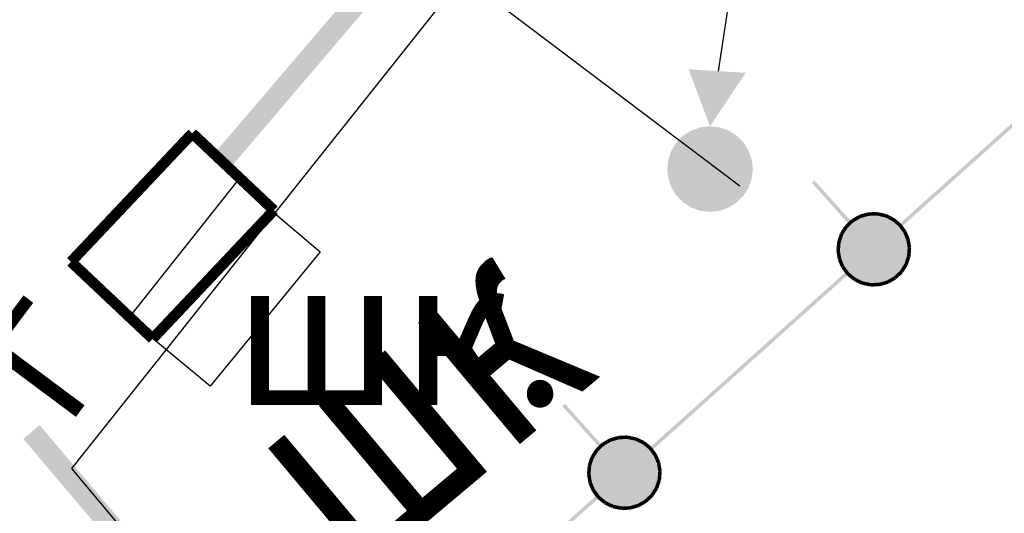
# Model space of a CAD drawing. Units: millimetres. Extents: x 17919 to 91693, y 5785 to 68389.
# Drawn here: x 45920 to 45927, y 33827 to 33831 of the extents above; entities that cross this region are included whole.
import ezdxf

# ---------------------------------------------------------------- set-up
doc = ezdxf.new("R2010")
doc.units = ezdxf.units.MM
doc.linetypes.add('ACAD_ISO04W100', pattern=[30, 24, -3, 0, -3])
doc.linetypes.add('Dashed', pattern=[564.444447, 282.222223, -282.222223])
doc.layers.add('OM_АД_ЦММ', color=251, linetype='ACAD_ISO04W100')
doc.layers.add('ГАЗ по 5ти этажкам', color=114, linetype='CONTINUOUS')
doc.layers.add('ПОС ТРАНШ', color=32, linetype='CONTINUOUS', lineweight=30)
doc.styles.get("Standard").update_dxf_attribs({"font": 'ARIALI.TTF'})
doc.styles.add('ГОСТ А', font='cs_gost2304.shx', dxfattribs={"oblique": 10})

# ---------------------------------------------------------------- blocks, each defined once
blk = doc.blocks.new('29 - 109.1.2 молниеводы на столбах метал')
at = {"layer": 'OM_АД_ЦММ'}
for points in [[(0, 0.6), (0.5, 1.35), (-0.3, 1.4)], [(-0.26033, 0.540581), (-0.133513, -0.584957), (-0.133513, 0.584957)], [(-0.133513, 0.584957), (0, -0.6), (0, 0.6)], [(-0.133513, -0.584957), (0, -0.6), (-0.133513, 0.584957)], [(0, -0.6), (0.133513, -0.584957), (0, 0.6)], [(0, 0.6), (0.133513, -0.584957), (0.133513, 0.584957)], [(0.133513, -0.584957), (0.26033, -0.540581), (0.133513, 0.584957)], [(0.133513, 0.584957), (0.26033, -0.540581), (0.26033, 0.540581)], [(-0.469099, 0.374094), (-0.374094, -0.469099), (-0.374094, 0.469099)], [(-0.374094, 0.469099), (-0.26033, -0.540581), (-0.26033, 0.540581)], [(-0.374094, -0.469099), (-0.26033, -0.540581), (-0.374094, 0.469099)], [(-0.26033, -0.540581), (-0.133513, -0.584957), (-0.26033, 0.540581)], [(0.26033, -0.540581), (0.374094, -0.469099), (0.26033, 0.540581)], [(0.26033, 0.540581), (0.374094, -0.469099), (0.374094, 0.469099)], [(0.374094, -0.469099), (0.469099, -0.374094), (0.374094, 0.469099)], [(0.374094, 0.469099), (0.469099, -0.374094), (0.469099, 0.374094)], [(-0.540581, 0.26033), (-0.469099, -0.374094), (-0.469099, 0.374094)], [(-0.469099, -0.374094), (-0.374094, -0.469099), (-0.469099, 0.374094)], [(0.469099, -0.374094), (0.540581, -0.26033), (0.469099, 0.374094)], [(0.469099, 0.374094), (0.540581, -0.26033), (0.540581, 0.26033)], [(-0.584957, 0.133513), (-0.540581, -0.26033), (-0.540581, 0.26033)], [(-0.540581, -0.26033), (-0.469099, -0.374094), (-0.540581, 0.26033)], [(0.540581, -0.26033), (0.584957, -0.133513), (0.540581, 0.26033)], [(0.540581, 0.26033), (0.584957, -0.133513), (0.584957, 0.133513)], [(-0.6, 0), (-0.584957, -0.133513), (-0.584957, 0.133513)], [(-0.584957, -0.133513), (-0.540581, -0.26033), (-0.584957, 0.133513)], [(0.584957, -0.133513), (0.6, 0), (0.584957, 0.133513)]]:
    blk.add_hatch(color=8, dxfattribs=at).paths.add_polyline_path(points)
at = {"layer": 'OM_АД_ЦММ', "color": 8, "linetype": 'Continuous', "flags": 128}
for points in [[(-0.8, 2.4), (-0.55, 4.1)], [(0.5, 3.9), (-0.8, 2.4)], [(0.117261, 1.373921), (0.5, 3.9)]]:
    blk.add_lwpolyline(points, dxfattribs=at)
blk = doc.blocks.new('проект ПАТРИОТОВ')
at = {"layer": 'ГАЗ по 5ти этажкам', "linetype": 'Dashed', "lineweight": 25, "ltscale": 40}
for points in [[(-140.8816, -158.8696), (-133.4872, -165.0251), (-110.9431, -183.5338), (-112.4705, -185.5398), (-95.62, -198.2567)], [(-97.5635, -196.7915), (-100.3039, -200.2396), (-85.0755, -218.3926), (-81.8771, -222.2052)]]:
    blk.add_lwpolyline(points, dxfattribs=at)
at = {"layer": 'ГАЗ по 5ти этажкам', "linetype": 'Dashed', "lineweight": 25, "ltscale": 7}
blk.add_lwpolyline([(-99.3329, -199.6613), (-99.9055, -199.1864), (-99.1434, -198.2268), (-98.5629, -198.7193), (-99.3329, -199.6613)], dxfattribs=at)
at = {"layer": 'ГАЗ по 5ти этажкам', "linetype": 'Dashed', "lineweight": 25, "ltscale": 7, "style": 'ГОСТ А', "width": 0.8}
blk.add_text('шк', height=1.5, rotation=40, dxfattribs=at).set_placement((-98.327, -201.0457))

msp = doc.modelspace()

# ---------------------------------------------------------------- hatches: boundary and pattern name
at = {"layer": 'OM_АД_ЦММ'}
for points in [[(45923.0968, 33831.4019), (45921.7051, 33829.7697), (45923.2056, 33831.3092)], [(45923.0968, 33831.4019), (45921.7051, 33829.7697), (45923.2056, 33831.3092)], [(45923.2109, 33831.3046), (45923.2056, 33831.3092), (45921.7051, 33829.7697), (45921.8192, 33829.6723)], [(45923.2109, 33831.3046), (45923.2056, 33831.3092), (45921.7051, 33829.7697), (45921.8192, 33829.6723)], [(45927.2165, 33829.9122), (45927.9028, 33830.4937), (45927.8861, 33830.5123)], [(45927.2165, 33829.9122), (45927.9028, 33830.4937), (45927.8861, 33830.5123)], [(45927.9028, 33830.4937), (45927.2165, 33829.9122), (45927.2332, 33829.8936)], [(45927.9028, 33830.4937), (45927.2165, 33829.9122), (45927.2332, 33829.8936)], [(45927.2165, 33829.9122), (45926.5102, 33829.2792), (45927.2332, 33829.8936)], [(45927.2165, 33829.9122), (45926.5102, 33829.2792), (45927.2332, 33829.8936)], [(45926.5268, 33829.2606), (45927.2332, 33829.8936), (45926.5102, 33829.2792)], [(45926.5268, 33829.2606), (45927.2332, 33829.8936), (45926.5102, 33829.2792)], [(45925.8968, 33829.5703), (45926.1562, 33829.2808), (45925.9154, 33829.587)], [(45925.8968, 33829.5703), (45926.1562, 33829.2808), (45925.9154, 33829.587)], [(45926.1748, 33829.2975), (45925.9154, 33829.587), (45926.1562, 33829.2808)], [(45926.1748, 33829.2975), (45925.9154, 33829.587), (45926.1562, 33829.2808)], [(45926.1734, 33829.3119), (45926.13, 33829.2701), (45926.1908, 33829.2938)], [(45926.1734, 33829.3119), (45926.13, 33829.2701), (45926.1908, 33829.2938)], [(45926.1824, 33829.3031), (45926.1383, 33829.2608), (45926.4822, 33828.9029)], [(45926.1824, 33829.3031), (45926.1383, 33829.2608), (45926.4822, 33828.9029)], [(45926.228, 33829.3438), (45926.1759, 33829.3137), (45926.2405, 33829.3222)], [(45926.228, 33829.3438), (45926.1759, 33829.3137), (45926.2405, 33829.3222)], [(45926.1884, 33829.292), (45926.2405, 33829.3222), (45926.1759, 33829.3137)], [(45926.1884, 33829.292), (45926.2405, 33829.3222), (45926.1759, 33829.3137)], [(45926.2343, 33829.333), (45926.1824, 33829.3031), (45926.5263, 33828.9452)], [(45926.2343, 33829.333), (45926.1824, 33829.3031), (45926.5263, 33828.9452)], [(45926.5263, 33828.9452), (45926.1824, 33829.3031), (45926.4822, 33828.9029)], [(45926.5263, 33828.9452), (45926.1824, 33829.3031), (45926.4822, 33828.9029)], [(45926.2889, 33829.3619), (45926.2308, 33829.345), (45926.2957, 33829.3378)], [(45926.2889, 33829.3619), (45926.2308, 33829.345), (45926.2957, 33829.3378)], [(45926.2378, 33829.321), (45926.2957, 33829.3378), (45926.2308, 33829.345)], [(45926.2378, 33829.321), (45926.2957, 33829.3378), (45926.2308, 33829.345)], [(45926.2922, 33829.3498), (45926.2343, 33829.333), (45926.5582, 33828.9959)], [(45926.2922, 33829.3498), (45926.2343, 33829.333), (45926.5582, 33828.9959)], [(45926.5582, 33828.9959), (45926.2343, 33829.333), (45926.5263, 33828.9452)], [(45926.5582, 33828.9959), (45926.2343, 33829.333), (45926.5263, 33828.9452)], [(45926.3519, 33829.3647), (45926.2918, 33829.3623), (45926.3529, 33829.3397)], [(45926.3519, 33829.3647), (45926.2918, 33829.3623), (45926.3529, 33829.3397)], [(45926.2927, 33829.3373), (45926.3529, 33829.3397), (45926.2918, 33829.3623)], [(45926.2927, 33829.3373), (45926.3529, 33829.3397), (45926.2918, 33829.3623)], [(45926.3524, 33829.3522), (45926.2922, 33829.3498), (45926.5773, 33829.053)], [(45926.3524, 33829.3522), (45926.2922, 33829.3498), (45926.5773, 33829.053)], [(45926.5773, 33829.053), (45926.2922, 33829.3498), (45926.5582, 33828.9959)], [(45926.5773, 33829.053), (45926.2922, 33829.3498), (45926.5582, 33828.9959)], [(45926.3499, 33829.34), (45926.409, 33829.3279), (45926.3549, 33829.3645)], [(45926.3499, 33829.34), (45926.409, 33829.3279), (45926.3549, 33829.3645)], [(45926.4115, 33829.3402), (45926.3524, 33829.3522), (45926.5821, 33829.1131)], [(45926.5821, 33829.1131), (45926.3524, 33829.3522), (45926.5773, 33829.053)], [(45926.4115, 33829.3402), (45926.3524, 33829.3522), (45926.5821, 33829.1131)], [(45926.5821, 33829.1131), (45926.3524, 33829.3522), (45926.5773, 33829.053)], [(45926.4139, 33829.3524), (45926.3549, 33829.3645), (45926.409, 33829.3279)], [(45926.4139, 33829.3524), (45926.3549, 33829.3645), (45926.409, 33829.3279)], [(45926.4061, 33829.3289), (45926.4605, 33829.303), (45926.417, 33829.3516)], [(45926.4061, 33829.3289), (45926.4605, 33829.303), (45926.417, 33829.3516)], [(45926.4659, 33829.3143), (45926.4115, 33829.3402), (45926.5724, 33829.1726)], [(45926.5724, 33829.1726), (45926.4115, 33829.3402), (45926.5821, 33829.1131)], [(45926.4659, 33829.3143), (45926.4115, 33829.3402), (45926.5724, 33829.1726)], [(45926.5724, 33829.1726), (45926.4115, 33829.3402), (45926.5821, 33829.1131)], [(45926.4713, 33829.3256), (45926.417, 33829.3516), (45926.4605, 33829.303)], [(45926.4713, 33829.3256), (45926.417, 33829.3516), (45926.4605, 33829.303)], [(45926.458, 33829.3046), (45926.5047, 33829.2665), (45926.4738, 33829.324)], [(45926.458, 33829.3046), (45926.5047, 33829.2665), (45926.4738, 33829.324)], [(45926.5127, 33829.2763), (45926.4659, 33829.3143), (45926.5488, 33829.228)], [(45926.5488, 33829.228), (45926.4659, 33829.3143), (45926.5724, 33829.1726)], [(45926.5127, 33829.2763), (45926.4659, 33829.3143), (45926.5488, 33829.228)], [(45926.5488, 33829.228), (45926.4659, 33829.3143), (45926.5724, 33829.1726)], [(45926.5205, 33829.2859), (45926.4738, 33829.324), (45926.5047, 33829.2665)], [(45926.5205, 33829.2859), (45926.4738, 33829.324), (45926.5047, 33829.2665)], [(45926.1281, 33829.2678), (45926.0959, 33829.2168), (45926.1492, 33829.2544)], [(45926.1281, 33829.2678), (45926.0959, 33829.2168), (45926.1492, 33829.2544)], [(45926.117, 33829.2035), (45926.1492, 33829.2544), (45926.0959, 33829.2168)], [(45926.117, 33829.2035), (45926.1492, 33829.2544), (45926.0959, 33829.2168)], [(45926.1383, 33829.2608), (45926.1064, 33829.2101), (45926.4304, 33828.873)], [(45926.1383, 33829.2608), (45926.1064, 33829.2101), (45926.4304, 33828.873)], [(45926.1473, 33829.2521), (45926.1908, 33829.2938), (45926.13, 33829.2701)], [(45926.1473, 33829.2521), (45926.1908, 33829.2938), (45926.13, 33829.2701)], [(45926.4822, 33828.9029), (45926.1383, 33829.2608), (45926.4304, 33828.873)], [(45926.4822, 33828.9029), (45926.1383, 33829.2608), (45926.4304, 33828.873)], [(45926.5027, 33829.2688), (45926.5388, 33829.2205), (45926.5225, 33829.2837)], [(45926.5027, 33829.2688), (45926.5388, 33829.2205), (45926.5225, 33829.2837)], [(45926.5588, 33829.2356), (45926.5225, 33829.2837), (45926.5388, 33829.2205)], [(45926.5588, 33829.2356), (45926.5225, 33829.2837), (45926.5388, 33829.2205)], [(45926.5373, 33829.2231), (45926.5609, 33829.1677), (45926.5603, 33829.233)], [(45926.5373, 33829.2231), (45926.5609, 33829.1677), (45926.5603, 33829.233)], [(45926.5842, 33829.1778), (45926.5603, 33829.233), (45926.5609, 33829.1677)], [(45926.5842, 33829.1778), (45926.5603, 33829.233), (45926.5609, 33829.1677)], [(45926.0946, 33829.2141), (45926.0755, 33829.1569), (45926.1183, 33829.2062)], [(45926.0946, 33829.2141), (45926.0755, 33829.1569), (45926.1183, 33829.2062)], [(45926.0993, 33829.1491), (45926.1183, 33829.2062), (45926.0755, 33829.1569)], [(45926.0993, 33829.1491), (45926.1183, 33829.2062), (45926.0755, 33829.1569)], [(45926.1064, 33829.2101), (45926.0874, 33829.153), (45926.3725, 33828.8563)], [(45926.1064, 33829.2101), (45926.0874, 33829.153), (45926.3725, 33828.8563)], [(45926.4304, 33828.873), (45926.1064, 33829.2101), (45926.3725, 33828.8563)], [(45926.4304, 33828.873), (45926.1064, 33829.2101), (45926.3725, 33828.8563)], [(45926.5601, 33829.1706), (45926.5698, 33829.1111), (45926.5848, 33829.1746)], [(45926.5601, 33829.1706), (45926.5698, 33829.1111), (45926.5848, 33829.1746)], [(45926.5945, 33829.1151), (45926.5848, 33829.1746), (45926.5698, 33829.1111)], [(45926.5945, 33829.1151), (45926.5848, 33829.1746), (45926.5698, 33829.1111)], [(45926.0749, 33829.154), (45926.0701, 33829.0939), (45926.1, 33829.1521)], [(45926.0749, 33829.154), (45926.0701, 33829.0939), (45926.1, 33829.1521)], [(45926.095, 33829.0919), (45926.1, 33829.1521), (45926.0701, 33829.0939)], [(45926.095, 33829.0919), (45926.1, 33829.1521), (45926.0701, 33829.0939)], [(45926.0702, 33829.0909), (45926.0799, 33829.0314), (45926.0949, 33829.0949)], [(45926.0702, 33829.0909), (45926.0799, 33829.0314), (45926.0949, 33829.0949)], [(45926.1045, 33829.0354), (45926.0949, 33829.0949), (45926.0799, 33829.0314)], [(45926.1045, 33829.0354), (45926.0949, 33829.0949), (45926.0799, 33829.0314)], [(45926.0874, 33829.153), (45926.0825, 33829.0929), (45926.3123, 33828.8538)], [(45926.0874, 33829.153), (45926.0825, 33829.0929), (45926.3123, 33828.8538)], [(45926.3123, 33828.8538), (45926.0825, 33829.0929), (45926.2532, 33828.8659)], [(45926.0825, 33829.0929), (45926.0922, 33829.0334), (45926.2532, 33828.8659)], [(45926.3123, 33828.8538), (45926.0825, 33829.0929), (45926.2532, 33828.8659)], [(45926.0825, 33829.0929), (45926.0922, 33829.0334), (45926.2532, 33828.8659)], [(45926.3725, 33828.8563), (45926.0874, 33829.153), (45926.3123, 33828.8538)], [(45926.3725, 33828.8563), (45926.0874, 33829.153), (45926.3123, 33828.8538)], [(45926.5697, 33829.1141), (45926.5648, 33829.0541), (45926.5946, 33829.1121)], [(45926.5697, 33829.1141), (45926.5648, 33829.0541), (45926.5946, 33829.1121)], [(45926.5897, 33829.052), (45926.5946, 33829.1121), (45926.5648, 33829.0541)], [(45926.5897, 33829.052), (45926.5946, 33829.1121), (45926.5648, 33829.0541)], [(45926.0804, 33829.0282), (45926.1043, 33828.9731), (45926.1037, 33829.0383)], [(45926.0804, 33829.0282), (45926.1043, 33828.9731), (45926.1037, 33829.0383)], [(45926.2532, 33828.8659), (45926.0922, 33829.0334), (45926.1987, 33828.8917)], [(45926.0922, 33829.0334), (45926.1158, 33828.978), (45926.1987, 33828.8917)], [(45926.2532, 33828.8659), (45926.0922, 33829.0334), (45926.1987, 33828.8917)], [(45926.0922, 33829.0334), (45926.1158, 33828.978), (45926.1987, 33828.8917)], [(45926.1273, 33828.9829), (45926.1037, 33829.0383), (45926.1043, 33828.9731)], [(45926.1273, 33828.9829), (45926.1037, 33829.0383), (45926.1043, 33828.9731)], [(45926.5654, 33829.057), (45926.5464, 33828.9998), (45926.5891, 33829.0491)], [(45926.5654, 33829.057), (45926.5464, 33828.9998), (45926.5891, 33829.0491)], [(45926.5701, 33828.9919), (45926.5891, 33829.0491), (45926.5464, 33828.9998)], [(45926.5701, 33828.9919), (45926.5891, 33829.0491), (45926.5464, 33828.9998)], [(45926.1059, 33828.9705), (45926.1421, 33828.9224), (45926.1258, 33828.9855)], [(45926.1059, 33828.9705), (45926.1421, 33828.9224), (45926.1258, 33828.9855)], [(45926.1158, 33828.978), (45926.1519, 33828.9297), (45926.1987, 33828.8917)], [(45926.1158, 33828.978), (45926.1519, 33828.9297), (45926.1987, 33828.8917)], [(45926.162, 33828.9372), (45926.1258, 33828.9855), (45926.1421, 33828.9224)], [(45926.162, 33828.9372), (45926.1258, 33828.9855), (45926.1421, 33828.9224)], [(45926.5173, 33828.9539), (45926.4739, 33828.9122), (45926.5347, 33828.9359)], [(45926.5173, 33828.9539), (45926.4739, 33828.9122), (45926.5347, 33828.9359)], [(45926.5476, 33829.0026), (45926.5154, 33828.9516), (45926.5688, 33828.9892)], [(45926.5476, 33829.0026), (45926.5154, 33828.9516), (45926.5688, 33828.9892)], [(45926.5366, 33828.9383), (45926.5688, 33828.9892), (45926.5154, 33828.9516)], [(45926.5366, 33828.9383), (45926.5688, 33828.9892), (45926.5154, 33828.9516)], [(45926.1378, 33828.9455), (45925.4682, 33828.3453), (45926.1545, 33828.9269)], [(45926.1378, 33828.9455), (45925.4682, 33828.3453), (45926.1545, 33828.9269)], [(45925.4848, 33828.3267), (45926.1545, 33828.9269), (45925.4682, 33828.3453)], [(45925.4848, 33828.3267), (45926.1545, 33828.9269), (45925.4682, 33828.3453)], [(45926.1442, 33828.9201), (45926.1908, 33828.882), (45926.16, 33828.9395)], [(45926.1442, 33828.9201), (45926.1908, 33828.882), (45926.16, 33828.9395)], [(45926.2067, 33828.9014), (45926.16, 33828.9395), (45926.1908, 33828.882)], [(45926.2067, 33828.9014), (45926.16, 33828.9395), (45926.1908, 33828.882)], [(45926.1934, 33828.8804), (45926.2477, 33828.8544), (45926.2041, 33828.903)], [(45926.1934, 33828.8804), (45926.2477, 33828.8544), (45926.2041, 33828.903)], [(45926.2586, 33828.8772), (45926.2041, 33828.903), (45926.2477, 33828.8544)], [(45926.2586, 33828.8772), (45926.2041, 33828.903), (45926.2477, 33828.8544)], [(45926.4269, 33828.885), (45926.369, 33828.8683), (45926.4338, 33828.861)], [(45926.4269, 33828.885), (45926.369, 33828.8683), (45926.4338, 33828.861)], [(45926.4763, 33828.914), (45926.4241, 33828.8839), (45926.4888, 33828.8924)], [(45926.4763, 33828.914), (45926.4241, 33828.8839), (45926.4888, 33828.8924)], [(45926.4366, 33828.8622), (45926.4888, 33828.8924), (45926.4241, 33828.8839)], [(45926.4366, 33828.8622), (45926.4888, 33828.8924), (45926.4241, 33828.8839)], [(45926.4912, 33828.8942), (45926.5347, 33828.9359), (45926.4739, 33828.9122)], [(45926.4912, 33828.8942), (45926.5347, 33828.9359), (45926.4739, 33828.9122)], [(45926.2507, 33828.8536), (45926.3098, 33828.8416), (45926.2557, 33828.8781)], [(45926.2507, 33828.8536), (45926.3098, 33828.8416), (45926.2557, 33828.8781)], [(45926.3148, 33828.8661), (45926.2557, 33828.8781), (45926.3098, 33828.8416)], [(45926.3148, 33828.8661), (45926.2557, 33828.8781), (45926.3098, 33828.8416)], [(45926.372, 33828.8687), (45926.3117, 33828.8663), (45926.373, 33828.8438)], [(45926.372, 33828.8687), (45926.3117, 33828.8663), (45926.373, 33828.8438)], [(45926.3128, 33828.8413), (45926.373, 33828.8438), (45926.3117, 33828.8663)], [(45926.3128, 33828.8413), (45926.373, 33828.8438), (45926.3117, 33828.8663)], [(45926.376, 33828.8442), (45926.4338, 33828.861), (45926.369, 33828.8683)], [(45926.376, 33828.8442), (45926.4338, 33828.861), (45926.369, 33828.8683)], [(45924.7618, 33827.7123), (45925.4848, 33828.3267), (45925.4682, 33828.3453)], [(45924.7618, 33827.7123), (45925.4848, 33828.3267), (45925.4682, 33828.3453)], [(45925.4848, 33828.3267), (45924.7618, 33827.7123), (45924.7785, 33827.6937)], [(45925.4848, 33828.3267), (45924.7618, 33827.7123), (45924.7785, 33827.6937)], [(45924.4078, 33827.714), (45924.1671, 33828.0201), (45924.1485, 33828.0034)], [(45924.4078, 33827.714), (45924.1671, 33828.0201), (45924.1485, 33828.0034)], [(45924.1671, 33828.0201), (45924.4078, 33827.714), (45924.4265, 33827.7307)], [(45924.1671, 33828.0201), (45924.4078, 33827.714), (45924.4265, 33827.7307)], [(45921.3394, 33826.6286), (45920.485, 33827.8705), (45920.3705, 33827.7736)], [(45921.3394, 33826.6286), (45920.485, 33827.8705), (45920.3705, 33827.7736)], [(45920.485, 33827.8705), (45921.3394, 33826.6286), (45921.4539, 33826.7255)], [(45920.485, 33827.8705), (45921.3394, 33826.6286), (45921.4539, 33826.7255)], [(45924.4825, 33827.7781), (45924.5473, 33827.7709), (45924.5406, 33827.7951)], [(45924.4825, 33827.7781), (45924.5473, 33827.7709), (45924.5406, 33827.7951)], [(45924.486, 33827.7661), (45924.8099, 33827.429), (45924.5439, 33827.7829)], [(45924.486, 33827.7661), (45924.8099, 33827.429), (45924.5439, 33827.7829)], [(45924.5435, 33827.7955), (45924.6046, 33827.7729), (45924.6036, 33827.7978)], [(45924.5435, 33827.7955), (45924.6046, 33827.7729), (45924.6036, 33827.7978)], [(45924.6046, 33827.7729), (45924.5435, 33827.7955), (45924.5444, 33827.7704)], [(45924.6046, 33827.7729), (45924.5435, 33827.7955), (45924.5444, 33827.7704)], [(45924.5439, 33827.7829), (45924.829, 33827.4862), (45924.6041, 33827.7854)], [(45924.5439, 33827.7829), (45924.829, 33827.4862), (45924.6041, 33827.7854)], [(45924.5439, 33827.7829), (45924.8099, 33827.429), (45924.829, 33827.4862)], [(45924.5439, 33827.7829), (45924.8099, 33827.429), (45924.829, 33827.4862)], [(45924.6606, 33827.7611), (45924.6066, 33827.7976), (45924.6016, 33827.7731)], [(45924.6606, 33827.7611), (45924.6066, 33827.7976), (45924.6016, 33827.7731)], [(45924.6041, 33827.7854), (45924.8338, 33827.5463), (45924.6631, 33827.7733)], [(45924.6041, 33827.7854), (45924.829, 33827.4862), (45924.8338, 33827.5463)], [(45924.6041, 33827.7854), (45924.8338, 33827.5463), (45924.6631, 33827.7733)], [(45924.6041, 33827.7854), (45924.829, 33827.4862), (45924.8338, 33827.5463)], [(45924.6066, 33827.7976), (45924.6606, 33827.7611), (45924.6656, 33827.7856)], [(45924.6066, 33827.7976), (45924.6606, 33827.7611), (45924.6656, 33827.7856)], [(45924.7122, 33827.7362), (45924.6687, 33827.7848), (45924.6578, 33827.762)], [(45924.7122, 33827.7362), (45924.6687, 33827.7848), (45924.6578, 33827.762)], [(45924.6687, 33827.7848), (45924.7122, 33827.7362), (45924.7229, 33827.7588)], [(45924.6687, 33827.7848), (45924.7122, 33827.7362), (45924.7229, 33827.7588)], [(45924.3817, 33827.7033), (45924.4424, 33827.727), (45924.4251, 33827.745)], [(45924.3817, 33827.7033), (45924.4424, 33827.727), (45924.4251, 33827.745)], [(45924.4424, 33827.727), (45924.3817, 33827.7033), (45924.399, 33827.6852)], [(45924.4424, 33827.727), (45924.3817, 33827.7033), (45924.399, 33827.6852)], [(45924.39, 33827.694), (45924.7339, 33827.336), (45924.4341, 33827.7363)], [(45924.39, 33827.694), (45924.7339, 33827.336), (45924.4341, 33827.7363)], [(45924.4275, 33827.7468), (45924.4922, 33827.7553), (45924.4797, 33827.777)], [(45924.4275, 33827.7468), (45924.4922, 33827.7553), (45924.4797, 33827.777)], [(45924.4922, 33827.7553), (45924.4275, 33827.7468), (45924.44, 33827.7252)], [(45924.4922, 33827.7553), (45924.4275, 33827.7468), (45924.44, 33827.7252)], [(45924.4341, 33827.7363), (45924.778, 33827.3784), (45924.486, 33827.7661)], [(45924.4341, 33827.7363), (45924.778, 33827.3784), (45924.486, 33827.7661)], [(45924.4341, 33827.7363), (45924.7339, 33827.336), (45924.778, 33827.3784)], [(45924.4341, 33827.7363), (45924.7339, 33827.336), (45924.778, 33827.3784)], [(45924.5473, 33827.7709), (45924.4825, 33827.7781), (45924.4895, 33827.7541)], [(45924.5473, 33827.7709), (45924.4825, 33827.7781), (45924.4895, 33827.7541)], [(45924.486, 33827.7661), (45924.778, 33827.3784), (45924.8099, 33827.429)], [(45924.486, 33827.7661), (45924.778, 33827.3784), (45924.8099, 33827.429)], [(45924.6631, 33827.7733), (45924.8241, 33827.6058), (45924.7176, 33827.7475)], [(45924.6631, 33827.7733), (45924.8338, 33827.5463), (45924.8241, 33827.6058)], [(45924.6631, 33827.7733), (45924.8241, 33827.6058), (45924.7176, 33827.7475)], [(45924.6631, 33827.7733), (45924.8338, 33827.5463), (45924.8241, 33827.6058)], [(45924.7564, 33827.6997), (45924.7255, 33827.7572), (45924.7097, 33827.7378)], [(45924.7564, 33827.6997), (45924.7255, 33827.7572), (45924.7097, 33827.7378)], [(45924.7176, 33827.7475), (45924.8005, 33827.6612), (45924.7644, 33827.7095)], [(45924.7176, 33827.7475), (45924.8241, 33827.6058), (45924.8005, 33827.6612)], [(45924.7176, 33827.7475), (45924.8005, 33827.6612), (45924.7644, 33827.7095)], [(45924.7176, 33827.7475), (45924.8241, 33827.6058), (45924.8005, 33827.6612)], [(45924.7255, 33827.7572), (45924.7564, 33827.6997), (45924.7722, 33827.7191)], [(45924.7255, 33827.7572), (45924.7564, 33827.6997), (45924.7722, 33827.7191)], [(45924.7905, 33827.6537), (45924.7742, 33827.7168), (45924.7544, 33827.7019)], [(45924.7905, 33827.6537), (45924.7742, 33827.7168), (45924.7544, 33827.7019)], [(45924.7742, 33827.7168), (45924.7905, 33827.6537), (45924.8105, 33827.6687)], [(45924.7742, 33827.7168), (45924.7905, 33827.6537), (45924.8105, 33827.6687)], [(45924.3272, 33827.5901), (45924.37, 33827.6393), (45924.3463, 33827.6473)], [(45924.3272, 33827.5901), (45924.37, 33827.6393), (45924.3463, 33827.6473)], [(45924.3391, 33827.5861), (45924.6242, 33827.2894), (45924.3581, 33827.6433)], [(45924.3391, 33827.5861), (45924.6242, 33827.2894), (45924.3581, 33827.6433)], [(45924.3476, 33827.65), (45924.4009, 33827.6876), (45924.3798, 33827.7009)], [(45924.3476, 33827.65), (45924.4009, 33827.6876), (45924.3798, 33827.7009)], [(45924.4009, 33827.6876), (45924.3476, 33827.65), (45924.3687, 33827.6366)], [(45924.4009, 33827.6876), (45924.3476, 33827.65), (45924.3687, 33827.6366)], [(45924.3581, 33827.6433), (45924.682, 33827.3062), (45924.39, 33827.694)], [(45924.3581, 33827.6433), (45924.682, 33827.3062), (45924.39, 33827.694)], [(45924.3581, 33827.6433), (45924.6242, 33827.2894), (45924.682, 33827.3062)], [(45924.3581, 33827.6433), (45924.6242, 33827.2894), (45924.682, 33827.3062)], [(45924.39, 33827.694), (45924.682, 33827.3062), (45924.7339, 33827.336)], [(45924.39, 33827.694), (45924.682, 33827.3062), (45924.7339, 33827.336)], [(45924.8126, 33827.6009), (45924.812, 33827.6661), (45924.789, 33827.6563)], [(45924.8126, 33827.6009), (45924.812, 33827.6661), (45924.789, 33827.6563)], [(45924.812, 33827.6661), (45924.8126, 33827.6009), (45924.8359, 33827.6109)], [(45924.812, 33827.6661), (45924.8126, 33827.6009), (45924.8359, 33827.6109)], [(45924.3218, 33827.5271), (45924.3517, 33827.5853), (45924.3266, 33827.5871)], [(45924.3218, 33827.5271), (45924.3517, 33827.5853), (45924.3266, 33827.5871)], [(45924.3517, 33827.5853), (45924.3218, 33827.5271), (45924.3467, 33827.525)], [(45924.3517, 33827.5853), (45924.3218, 33827.5271), (45924.3467, 33827.525)], [(45924.37, 33827.6393), (45924.3272, 33827.5901), (45924.351, 33827.5823)], [(45924.37, 33827.6393), (45924.3272, 33827.5901), (45924.351, 33827.5823)], [(45924.3342, 33827.5261), (45924.5639, 33827.287), (45924.3391, 33827.5861)], [(45924.3342, 33827.5261), (45924.5639, 33827.287), (45924.3391, 33827.5861)], [(45924.3391, 33827.5861), (45924.5639, 33827.287), (45924.6242, 33827.2894)], [(45924.3391, 33827.5861), (45924.5639, 33827.287), (45924.6242, 33827.2894)], [(45924.8215, 33827.5443), (45924.8365, 33827.6078), (45924.8118, 33827.6038)], [(45924.8215, 33827.5443), (45924.8365, 33827.6078), (45924.8118, 33827.6038)], [(45924.8365, 33827.6078), (45924.8215, 33827.5443), (45924.8461, 33827.5483)], [(45924.8365, 33827.6078), (45924.8215, 33827.5443), (45924.8461, 33827.5483)], [(45924.3316, 33827.4646), (45924.3466, 33827.5281), (45924.3219, 33827.524)], [(45924.3316, 33827.4646), (45924.3466, 33827.5281), (45924.3219, 33827.524)], [(45924.3466, 33827.5281), (45924.3316, 33827.4646), (45924.3562, 33827.4686)], [(45924.3466, 33827.5281), (45924.3316, 33827.4646), (45924.3562, 33827.4686)], [(45924.3342, 33827.5261), (45924.5049, 33827.299), (45924.5639, 33827.287)], [(45924.3439, 33827.4666), (45924.5049, 33827.299), (45924.3342, 33827.5261)], [(45924.3342, 33827.5261), (45924.5049, 33827.299), (45924.5639, 33827.287)], [(45924.3439, 33827.4666), (45924.5049, 33827.299), (45924.3342, 33827.5261)], [(45924.8165, 33827.4872), (45924.8463, 33827.5453), (45924.8213, 33827.5473)], [(45924.8165, 33827.4872), (45924.8463, 33827.5453), (45924.8213, 33827.5473)], [(45924.8463, 33827.5453), (45924.8165, 33827.4872), (45924.8414, 33827.4852)], [(45924.8463, 33827.5453), (45924.8165, 33827.4872), (45924.8414, 33827.4852)], [(45924.356, 33827.4062), (45924.3554, 33827.4715), (45924.3321, 33827.4614)], [(45924.356, 33827.4062), (45924.3554, 33827.4715), (45924.3321, 33827.4614)], [(45924.3439, 33827.4666), (45924.4504, 33827.3248), (45924.5049, 33827.299)], [(45924.3675, 33827.4111), (45924.4504, 33827.3248), (45924.3439, 33827.4666)], [(45924.3439, 33827.4666), (45924.4504, 33827.3248), (45924.5049, 33827.299)], [(45924.3675, 33827.4111), (45924.4504, 33827.3248), (45924.3439, 33827.4666)], [(45924.3554, 33827.4715), (45924.356, 33827.4062), (45924.379, 33827.416)], [(45924.3554, 33827.4715), (45924.356, 33827.4062), (45924.379, 33827.416)], [(45924.7671, 33827.3848), (45924.8205, 33827.4224), (45924.7993, 33827.4357)], [(45924.7671, 33827.3848), (45924.8205, 33827.4224), (45924.7993, 33827.4357)], [(45924.798, 33827.433), (45924.8408, 33827.4822), (45924.8171, 33827.4902)], [(45924.798, 33827.433), (45924.8408, 33827.4822), (45924.8171, 33827.4902)], [(45924.8408, 33827.4822), (45924.798, 33827.433), (45924.8217, 33827.4251)], [(45924.8408, 33827.4822), (45924.798, 33827.433), (45924.8217, 33827.4251)], [(45923.867, 33826.9103), (45923.8706, 33826.9062), (45924.4062, 33827.36), (45924.3895, 33827.3786)], [(45923.867, 33826.9103), (45923.8706, 33826.9062), (45924.4062, 33827.36), (45924.3895, 33827.3786)], [(45924.3938, 33827.3555), (45924.3775, 33827.4186), (45924.3575, 33827.4036)], [(45924.3938, 33827.3555), (45924.3775, 33827.4186), (45924.3575, 33827.4036)], [(45924.4036, 33827.3628), (45924.4504, 33827.3248), (45924.3675, 33827.4111)], [(45924.4036, 33827.3628), (45924.4504, 33827.3248), (45924.3675, 33827.4111)], [(45924.3775, 33827.4186), (45924.3938, 33827.3555), (45924.4137, 33827.3704)], [(45924.3775, 33827.4186), (45924.3938, 33827.3555), (45924.4137, 33827.3704)], [(45924.4425, 33827.3152), (45924.4116, 33827.3726), (45924.3958, 33827.3533)], [(45924.4425, 33827.3152), (45924.4116, 33827.3726), (45924.3958, 33827.3533)], [(45924.4116, 33827.3726), (45924.4425, 33827.3152), (45924.4583, 33827.3345)], [(45924.4116, 33827.3726), (45924.4425, 33827.3152), (45924.4583, 33827.3345)], [(45924.7256, 33827.3453), (45924.7863, 33827.3691), (45924.769, 33827.3871)], [(45924.7256, 33827.3453), (45924.7863, 33827.3691), (45924.769, 33827.3871)], [(45924.7863, 33827.3691), (45924.7256, 33827.3453), (45924.7429, 33827.3273)], [(45924.7863, 33827.3691), (45924.7256, 33827.3453), (45924.7429, 33827.3273)], [(45924.8205, 33827.4224), (45924.7671, 33827.3848), (45924.7883, 33827.3714)], [(45924.8205, 33827.4224), (45924.7671, 33827.3848), (45924.7883, 33827.3714)], [(45923.8837, 33826.8917), (45924.4062, 33827.36), (45923.8706, 33826.9062)], [(45923.8837, 33826.8917), (45924.4062, 33827.36), (45923.8706, 33826.9062)], [(45924.4993, 33827.2875), (45924.4558, 33827.3361), (45924.4451, 33827.3135)], [(45924.4993, 33827.2875), (45924.4558, 33827.3361), (45924.4451, 33827.3135)], [(45924.4558, 33827.3361), (45924.4993, 33827.2875), (45924.5102, 33827.3103)], [(45924.4558, 33827.3361), (45924.4993, 33827.2875), (45924.5102, 33827.3103)], [(45924.5614, 33827.2747), (45924.5074, 33827.3113), (45924.5024, 33827.2868)], [(45924.5614, 33827.2747), (45924.5074, 33827.3113), (45924.5024, 33827.2868)], [(45924.5074, 33827.3113), (45924.5614, 33827.2747), (45924.5664, 33827.2992)], [(45924.5074, 33827.3113), (45924.5614, 33827.2747), (45924.5664, 33827.2992)], [(45924.5634, 33827.2995), (45924.6247, 33827.2769), (45924.6236, 33827.3019)], [(45924.5634, 33827.2995), (45924.6247, 33827.2769), (45924.6236, 33827.3019)], [(45924.6247, 33827.2769), (45924.5634, 33827.2995), (45924.5644, 33827.2745)], [(45924.6247, 33827.2769), (45924.5634, 33827.2995), (45924.5644, 33827.2745)], [(45924.6207, 33827.3014), (45924.6855, 33827.2942), (45924.6786, 33827.3182)], [(45924.6207, 33827.3014), (45924.6855, 33827.2942), (45924.6786, 33827.3182)], [(45924.6855, 33827.2942), (45924.6207, 33827.3014), (45924.6276, 33827.2774)], [(45924.6855, 33827.2942), (45924.6207, 33827.3014), (45924.6276, 33827.2774)], [(45924.6758, 33827.317), (45924.7405, 33827.3255), (45924.728, 33827.3472)], [(45924.6758, 33827.317), (45924.7405, 33827.3255), (45924.728, 33827.3472)], [(45924.7405, 33827.3255), (45924.6758, 33827.317), (45924.6883, 33827.2954)], [(45924.7405, 33827.3255), (45924.6758, 33827.317), (45924.6883, 33827.2954)]]:
    msp.add_hatch(color=256, dxfattribs=at).paths.add_polyline_path(points)

# ---------------------------------------------------------------- linework, layer by layer
at = {"layer": 'OM_АД_ЦММ', "linetype": 'Continuous', "const_width": 0.075, "flags": 128}
for points in [[(45920.705, 33829.0155), (45921.5551, 33829.9164)], [(45920.705, 33829.0155), (45921.5551, 33829.9164)], [(45921.5551, 33829.9164), (45922.1271, 33829.3766)], [(45921.5551, 33829.9164), (45922.1271, 33829.3766)], [(45922.1271, 33829.3766), (45921.277, 33828.4757)], [(45922.1271, 33829.3766), (45921.277, 33828.4757)], [(45921.277, 33828.4757), (45920.705, 33829.0155)], [(45921.277, 33828.4757), (45920.705, 33829.0155)]]:
    msp.add_lwpolyline(points, dxfattribs=at)

# ---------------------------------------------------------------- block references
at = {"layer": 'OM_АД_ЦММ', "xscale": 0.5, "yscale": 0.5000000000005826, "zscale": 0.5}
msp.add_blockref('29 - 109.1.2 молниеводы на столбах метал', (45925.1843, 33829.6655), dxfattribs=at)
msp.add_blockref('29 - 109.1.2 молниеводы на столбах метал', (45925.1843, 33829.6655), dxfattribs=at)
at = {"layer": 'ПОС ТРАНШ'}
msp.add_blockref('проект ПАТРИОТОВ', (46021.0133, 34027.805), dxfattribs=at)

# ---------------------------------------------------------------- texts
at = {"layer": 'OM_АД_ЦММ', "insert": (45920.0288, 33828.3195), "char_height": 0.803669, "attachment_point": 1, "rotation": 53.31316}
msp.add_mtext('{\\fCourier New|b1|i1|c204|p0;Г}', dxfattribs=at)
msp.add_mtext('{\\fCourier New|b1|i1|c204|p0;Г}', dxfattribs=at)
at = {"layer": 'OM_АД_ЦММ', "insert": (45921.836, 33829.0425), "char_height": 1.032127, "attachment_point": 1}
msp.add_mtext('{\\fArial|b0|i1|c204|p0;шк.}', dxfattribs=at)
msp.add_mtext('{\\fArial|b0|i1|c204|p0;шк.}', dxfattribs=at)

doc.saveas('drawing.dxf')
